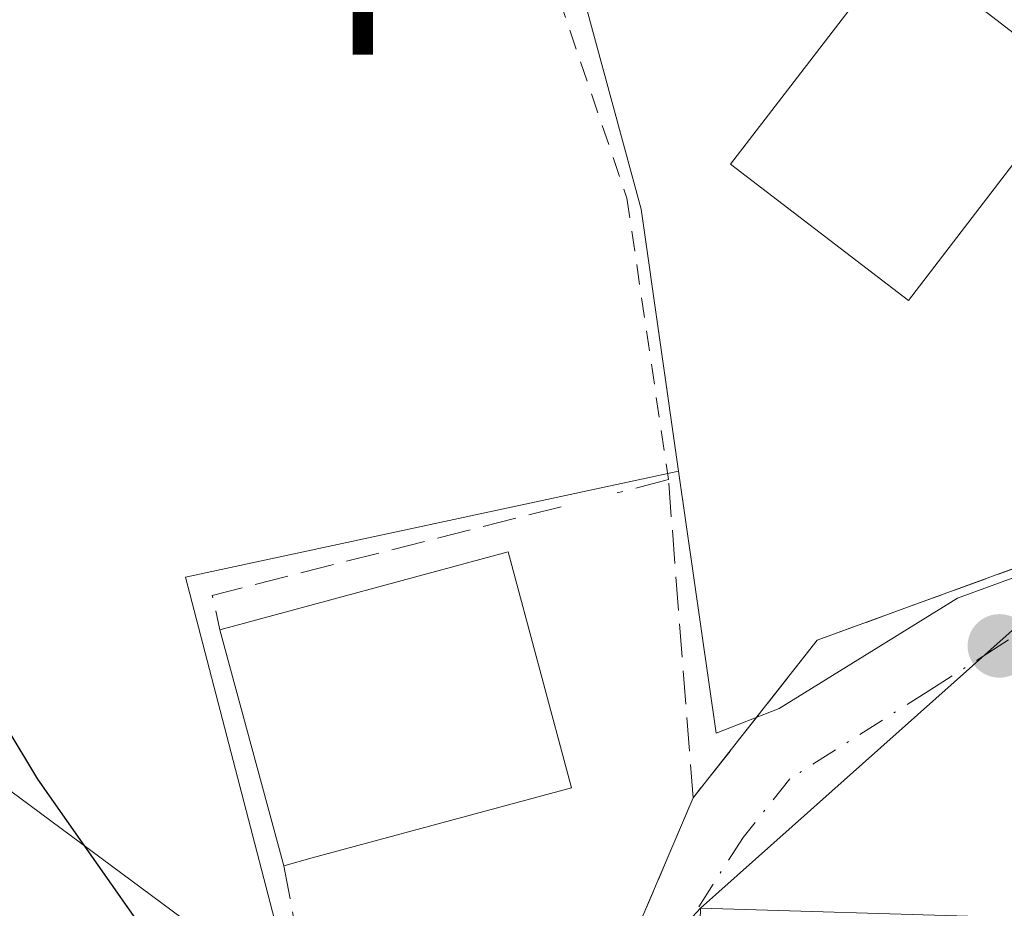
# Model space of a CAD drawing. Units: metres. Extents: x 600017 to 603443, y 4770806 to 4773170.
# Drawn here: x 602252 to 602301, y 4771298 to 4771342 of the extents above; entities that cross this region are included whole.
import ezdxf
from ezdxf.enums import TextEntityAlignment as Align

# ---------------------------------------------------------------- set-up
doc = ezdxf.new("R2010")
doc.units = ezdxf.units.M
doc.header["$MEASUREMENT"] = 0
for name, pattern in [('DGN Style 2', [1.6480167562047852, 0.988810053722871, -0.6592067024819142]), ('DGN Style 3', [2.307223458686699, 1.648016756204785, -0.6592067024819142]), ('DGN Style 4', [2.6384748266838614, 1.318413404963828, -0.6592067024819142, 0.001648016756204785, -0.6592067024819142])]:
    doc.linetypes.add(name, pattern=pattern)
for name, color, linetype, lineweight in [('Alambrada', 7, 'DGN Style 2', 0), ('Curva de nivel maestra', 30, 'Continuous', 30), ('Edificación Cxs', 1, 'Continuous', 13), ('Muro lineal', 1, 'DGN Style 3', 13), ('Núcleo urbano CxS', 7, 'Continuous', 0), ('Obra de contención lineal', 1, 'DGN Style 3', 13), ('Pista deportiva Cxs', 7, 'Continuous', 0), ('Prado CxS', 92, 'Continuous', 0), ('Punto de cota en terreno', 7, 'Continuous', 0), ('Tendido', 6, 'Continuous', 0), ('Texto cartográfico', 7, 'Continuous', 0), ('Vía urbana Cxs', 4, 'Continuous', 0), ('Vía urbana eje', 4, 'DGN Style 4', 0)]:
    doc.layers.add(name, color=color, linetype=linetype, lineweight=lineweight)
doc.styles.add('Style-Arial', font='txt')

# ---------------------------------------------------------------- blocks, each defined once
blk = doc.blocks.new('*U20')
at = {"layer": 'Prado CxS', "color": 92, "linetype": 'Continuous', "lineweight": 0}
blk.add_polyline3d([(602279.9789000005, 4771342.7259, 454.4965999999986), (602282.7313000001, 4771332.6209, 453.3669999999984), (602284.5696999999, 4771319.759299999, 452.9052999999985), (602284.2669000002, 4771319.694300001, 452.8996000000043), (602260.3743000003, 4771314.553099999, 451.2402000000002), (602267.6107000001, 4771286.667500001, 450.3415999999997), (602243.6463000001, 4771283.671900001, 447.2010000000009)], dxfattribs=at)
blk = doc.blocks.new('5PATER')
at = {"layer": 'Punto de cota en terreno', "linetype": 'Continuous', "lineweight": 0}
h = blk.add_hatch(color=51, dxfattribs=at)
edge = h.paths.add_edge_path()
edge.add_ellipse((0, 0), major_axis=(-0.1095731443231308, -0.1110710700762829), ratio=0.9994222409660322, start_angle=0, end_angle=360)
blk = doc.blocks.new('*U32')
at = {"layer": 'Vía urbana Cxs', "color": 4, "linetype": 'Continuous', "lineweight": 0}
for points in [[(602244.5301000001, 4771273.620100001, 447.8279999999941), (602253.3000999996, 4771275.770099999, 449.796199999997), (602261.9164000005, 4771276.9364, 450.960699999996), (602267.7801999999, 4771277.7301, 450.1276000000071), (602274.5601000005, 4771280.340100001, 449.6055000000051), (602278.0569000002, 4771280.340100001, 450.0708000000013), (602278.6511000004, 4771280.4187, 450.3864999999933), (602279.4447999997, 4771282.6676, 451.2731000000058), (602274.6401000004, 4771287.690099999, 451.9416000000056), (602276.9801000003, 4771289.6501, 452.9694000000018), (602280.5401, 4771292.630100001, 455.172000000006), (602282.6701999997, 4771297.590100001, 456.4318000000058), (602285.2801000001, 4771303.720100001, 454.4575000000041), (602291.3701, 4771311.460100001, 454.4198000000034), (602308.3201000001, 4771317.640100001, 455.0911999999954), (602310.8501000004, 4771317.4801, 455.0791000000027), (602321.6901000004, 4771317.790100001, 453.8809999999939), (602324.0500999996, 4771317.8201, 453.8113000000012), (602328.6300999997, 4771317.780099999, 453.6704000000027), (602333.2100999998, 4771317.7301, 453.2075000000041), (602338.3664999995, 4771319.818399999, 453.3133999999991), (602337.9979999998, 4771322.229499999, 452.5108999999939), (602334.2301000003, 4771343.5601, 450.8990999999951)], [(602299.8501000004, 4771297.880100001, 458.3965000000026), (602285.6401000004, 4771298.300100001, 456.3034999999945), (602285.1297000004, 4771280.941500001, 455.5859999999957)]]:
    blk.add_polyline3d(points, dxfattribs=at)

msp = doc.modelspace()

# ---------------------------------------------------------------- linework, layer by layer
at = {"layer": 'Alambrada', "color": 7, "linetype": 'DGN Style 2', "lineweight": 0}
msp.add_polyline3d([(602264.9301000005, 4771356.920100001, 461.480899999995), (602278.1700999998, 4771344.520099999, 458.1043000000063), (602282.0301000001, 4771333.1601, 454.1260000000038), (602284.0701000001, 4771319.340100001, 453.9373999999953)], dxfattribs=at)
at = {"layer": 'Curva de nivel maestra', "color": 30, "linetype": 'Continuous', "lineweight": 30, "elevation": 450, "flags": 128}
msp.add_lwpolyline([(602249.9800000006, 4771309.8101), (602253.1100000005, 4771304.640100001), (602259.6799999997, 4771295.270099999), (602264.6699999999, 4771289.450099999), (602267.2300000006, 4771286.4001), (602272.4400000004, 4771284.6801), (602277.1061000006, 4771283.890100001)], dxfattribs=at)
at = {"layer": 'Edificación Cxs', "color": 1, "linetype": 'Continuous', "lineweight": 13, "flags": 128}
for points, elevation in [([(602266.5800999999, 4771300.770099999), (602265.1901000004, 4771300.390100001), (602262.0601000005, 4771311.970100001), (602276.2100999998, 4771315.790100001), (602279.3201000001, 4771304.210100001)], 456.8999999999942), ([(602281.3700000001, 4771262.659800001), (602283.8701999999, 4771273.610400001), (602283.8901000004, 4771274.1801), (602284.9301000005, 4771274.1501), (602285.1297000004, 4771280.941500001), (602285.6401000004, 4771298.300100001), (602299.8501000004, 4771297.880100001), (602298.9523, 4771280.193299999), (602298.6201, 4771273.6501), (602299.7100999998, 4771273.6501), (602299.2301000003, 4771259.380100001), (602283.4101, 4771259.920100001), (602283.4401000004, 4771260.8101), (602281.3101000005, 4771260.890100001)], 458.3965000000028)]:
    msp.add_lwpolyline(points, close=True, dxfattribs=dict(at, elevation=elevation))
at = {"layer": 'Edificación Cxs', "color": 1, "linetype": 'Continuous', "lineweight": 13, "extrusion": (0.005389052587320978, -0.01993777283165442, 0.9997866989146859), "elevation": -91428.19723815689, "flags": 128}
msp.add_lwpolyline([(1826376.866150015, 4447923.044149164), (1826376.866150015, 4447935.042261717)], dxfattribs=at)
at = {"layer": 'Edificación Cxs', "color": 1, "linetype": 'Continuous', "lineweight": 13, "extrusion": (-0.7033982899231855, -0.1922959346552985, 0.6842902302738096), "elevation": -1340822.371421938, "flags": 128}
msp.add_lwpolyline([(-4443592.975408362, 1258853.890733836), (-4443592.975408362, 1258851.784892589)], dxfattribs=at)
at = {"layer": 'Edificación Cxs', "color": 1, "linetype": 'Continuous', "lineweight": 13}
for points in [[(602304.1001000004, 4771338.880100001, 455.2520999999979), (602295.8501000004, 4771328.130100001, 455.9801000000007), (602287.1201, 4771334.8301, 456.7489999999962), (602295.3901000004, 4771345.590100001, 458.0535999999993), (602304.1001000004, 4771338.880100001, 455.2520999999979)], [(602262.0601000005, 4771311.970100001, 455.6122000000032), (602276.2100999998, 4771315.790100001, 454.8595999999961), (602279.3201000001, 4771304.210100001, 455.7774000000064), (602266.5800999999, 4771300.770099999, 456.8999999999942)], [(602284.9301000005, 4771274.1501, 455.8444000000018), (602285.1297000004, 4771280.941500001, 455.5859999999957), (602285.6401000004, 4771298.300100001, 456.3034999999945), (602299.8501000004, 4771297.880100001, 458.3965000000026), (602298.9523, 4771280.193299999, 455.3754000000045)]]:
    msp.add_polyline3d(points, dxfattribs=at)
msp.add_3dface([(602304.1001000004, 4771338.880100001, 458.0535999999993), (602295.8501000004, 4771328.130100001, 458.0535999999993), (602287.1201, 4771334.8301, 458.0535999999993), (602295.3901000004, 4771345.590100001, 458.0535999999993)], dxfattribs=at)
at = {"layer": 'Muro lineal', "color": 1, "linetype": 'DGN Style 3', "lineweight": 13, "extrusion": (-0.1152487355171625, 0.5843425366655973, 0.8032817244310432), "elevation": 2719036.583908365, "flags": 128}
msp.add_lwpolyline([(-1514148.127701465, -3666389.372000569), (-1514130.479728294, -3666388.185464496), (-1514130.525530569, -3666386.029820425)], dxfattribs=at)
at = {"layer": 'Muro lineal', "color": 1, "linetype": 'DGN Style 3', "lineweight": 13}
msp.add_polyline3d([(602266.9401000004, 4771283.920100001, 451.7212), (602273.5000999998, 4771286.7401, 451.7376999999979), (602274.6401000004, 4771287.690099999, 451.9416000000056), (602276.9801000003, 4771289.6501, 452.9694000000018), (602280.5401, 4771292.630100001, 455.172000000006), (602282.6700999998, 4771297.590100001, 456.4318000000058), (602285.2801000001, 4771303.720100001, 454.4575000000041), (602284.0701000001, 4771319.340100001, 453.9373999999953), (602281.5500999996, 4771318.690099999, 453.8723000000027)], dxfattribs=at)
at = {"layer": 'Núcleo urbano CxS', "color": 7, "linetype": 'Continuous', "lineweight": 0}
for points in [[(602308.5500999996, 4771367.100099999, 457.7880000000005), (602269.5630999999, 4771363.246900001, 460.0255999999936), (602268.8633000003, 4771361.445900001, 459.624100000001), (602268.1436999999, 4771359.593900001, 459.1500999999989), (602267.4209000003, 4771357.733300001, 458.6561999999976), (602267.7489, 4771357.200300001, 458.5409999999974), (602269.5449000001, 4771354.281099999, 457.9453000000067), (602269.8702999996, 4771353.7523, 457.8163000000059), (602279.7506999997, 4771342.9749, 454.5553000000073), (602279.9789000005, 4771342.7259, 454.4965999999986), (602282.7313000001, 4771332.6209, 453.3669999999984), (602284.5696999999, 4771319.759299999, 452.9052999999985)], [(602333.3503000002, 4771349.9475, 451.4418000000006), (602337.5932999998, 4771330.421900001, 451.0341000000044), (602339.8702999996, 4771318.512700001, 451.5984999999928), (602340.4767000005, 4771315.340500001, 452.0185999999958), (602310.2435, 4771317.904100001, 453.2479000000022), (602298.2540999996, 4771313.5175, 453.8035999999993), (602289.5009000005, 4771308.1063, 454.2663999999932), (602286.4083000004, 4771306.897700001, 454.0546999999933), (602284.5696999999, 4771319.759299999, 452.9052999999985), (602282.7313000001, 4771332.6209, 453.3669999999984), (602279.9789000005, 4771342.7259, 454.4965999999986)], [(602404.3069000002, 4771245.790899999, 448.397299999997), (602378.9079, 4771268.3267, 450.9836000000069), (602378.1505000005, 4771268.720100001, 451.021900000007), (602356.1256999997, 4771269.010500001, 451.8261999999959), (602304.9622999998, 4771273.2533, 450.2501000000047), (602278.7681, 4771277.271700001, 448.5896999999969), (602275.2418999998, 4771287.622099999, 451.6095999999961), (602274.6936999997, 4771287.553500001, 451.6057000000001), (602267.6107000001, 4771286.667500001, 450.3415999999997), (602260.3743000003, 4771314.553099999, 451.2402000000002), (602284.2669000002, 4771319.694300001, 452.8996000000043), (602284.5696999999, 4771319.759299999, 452.9052999999985), (602286.4083000004, 4771306.897700001, 454.0546999999933), (602289.5009000005, 4771308.1063, 454.2663999999932), (602298.2540999996, 4771313.5175, 453.8035999999993), (602310.2435, 4771317.904100001, 453.2479000000022), (602340.4767000005, 4771315.340500001, 452.0185999999958), (602344.6793000001, 4771314.3245, 451.7614000000031), (602359.2569000004, 4771313.513699999, 451.6823000000004), (602371.8267000001, 4771293.394099999, 451.3864000000031), (602402.3015000002, 4771290.384099999, 448.2066999999952)], [(602284.5696999999, 4771319.759299999, 452.9052999999985), (602284.2669000002, 4771319.694300001, 452.8996000000043), (602260.3743000003, 4771314.553099999, 451.2402000000002), (602267.6107000001, 4771286.667500001, 450.3415999999997)], [(602284.5696999999, 4771319.759299999, 452.9052999999985), (602286.4083000004, 4771306.897700001, 454.0546999999933), (602289.5009000005, 4771308.1063, 454.2663999999932), (602298.2540999996, 4771313.5175, 453.8035999999993), (602310.2435, 4771317.904100001, 453.2479000000022), (602340.4767000005, 4771315.340500001, 452.0185999999958)], [(602284.5696999999, 4771319.759299999, 452.9052999999985), (602286.4083000004, 4771306.897700001, 454.0546999999933), (602289.5009000005, 4771308.1063, 454.2663999999932), (602298.2540999996, 4771313.5175, 453.8035999999993), (602310.2435, 4771317.904100001, 453.2479000000022), (602340.4767000005, 4771315.340500001, 452.0185999999958)]]:
    msp.add_polyline3d(points, dxfattribs=at)
at = {"layer": 'Obra de contención lineal', "color": 1, "linetype": 'DGN Style 3', "lineweight": 13, "extrusion": (-0.1063394176865775, -0.3261981426228386, 0.939301176404826), "elevation": -1620006.130437762, "flags": 128}
msp.add_lwpolyline([(-906223.2897676269, 4436481.766620725), (-906218.1462558202, 4436471.839012578), (-906208.751578288, 4436474.786020769)], dxfattribs=at)
at = {"layer": 'Obra de contención lineal', "color": 1, "linetype": 'DGN Style 3', "lineweight": 13}
msp.add_polyline3d([(602310.8501000004, 4771317.4801, 455.0791000000027), (602308.3201000001, 4771317.640100001, 455.0911999999954), (602291.3701, 4771311.460100001, 454.4198000000034), (602285.2801000001, 4771303.720100001, 454.4575000000041)], dxfattribs=at)
at = {"layer": 'Pista deportiva Cxs', "color": 7, "linetype": 'Continuous', "lineweight": 0, "elevation": 458.3965000000026, "flags": 128}
msp.add_lwpolyline([(602298.6201, 4771273.6501), (602284.9301000005, 4771274.1501), (602285.1297000004, 4771280.941500001), (602285.6401000004, 4771298.300100001), (602299.8501000004, 4771297.880100001), (602298.9523, 4771280.193299999)], close=True, dxfattribs=at)
at = {"layer": 'Pista deportiva Cxs', "color": 7, "linetype": 'Continuous', "lineweight": 0}
msp.add_polyline3d([(602284.9301000005, 4771274.1501, 455.8444000000018), (602285.1297000004, 4771280.941500001, 455.5859999999957), (602285.6401000004, 4771298.300100001, 456.3034999999945), (602299.8501000004, 4771297.880100001, 458.3965000000026), (602298.9523, 4771280.193299999, 455.3754000000045)], dxfattribs=at)
at = {"layer": 'Prado CxS', "color": 92, "linetype": 'Continuous', "lineweight": 0}
for points in [[(602308.5500999996, 4771367.100099999, 457.7880000000005), (602269.5630999999, 4771363.246900001, 460.0255999999936), (602268.8633000003, 4771361.445900001, 459.624100000001), (602268.1436999999, 4771359.593900001, 459.1500999999989), (602267.4209000003, 4771357.733300001, 458.6561999999976), (602267.7489, 4771357.200300001, 458.5409999999974), (602269.5449000001, 4771354.281099999, 457.9453000000067), (602269.8702999996, 4771353.7523, 457.8163000000059), (602279.7506999997, 4771342.9749, 454.5553000000073), (602279.9789000005, 4771342.7259, 454.4965999999986), (602282.7313000001, 4771332.6209, 453.3669999999984), (602284.5696999999, 4771319.759299999, 452.9052999999985)], [(602284.5696999999, 4771319.759299999, 452.9052999999985), (602284.2669000002, 4771319.694300001, 452.8996000000043), (602260.3743000003, 4771314.553099999, 451.2402000000002), (602267.6107000001, 4771286.667500001, 450.3415999999997)]]:
    msp.add_polyline3d(points, dxfattribs=at)
at = {"layer": 'Tendido', "color": 6, "linetype": 'Continuous', "lineweight": 0, "extrusion": (0.06049088901233469, -0.03489429781472084, 0.9975586400440402), "elevation": -129601.2626395923, "flags": 128}
msp.add_lwpolyline([(4433954.285300618, 1857830.785776389), (4433954.285300618, 1857942.575482221)], dxfattribs=at)
at = {"layer": 'Tendido', "color": 6, "linetype": 'Continuous', "lineweight": 0, "extrusion": (0.02003904759349823, 0.01785675871123621, 0.9996397214696273), "elevation": 97725.29219470726, "flags": 128}
msp.add_lwpolyline([(3161510.834918018, -3622642.88151253), (3161510.834918018, -3622614.342844425)], dxfattribs=at)
at = {"layer": 'Tendido', "color": 6, "linetype": 'Continuous', "lineweight": 0, "extrusion": (-0.1943264459721252, -0.210813994820567, 0.9580160186466805), "elevation": -1122459.336962977, "flags": 128}
msp.add_lwpolyline([(-2790994.85981251, 3752128.515707516), (-2790994.859812509, 3752112.193557594)], dxfattribs=at)
at = {"layer": 'Tendido', "color": 6, "linetype": 'Continuous', "lineweight": 0}
msp.add_polyline3d([(602275.0418999996, 4771286.8027, 451.6236999999965), (602231.9671999998, 4771318.755799999, 448.5414000000019), (602188.9326, 4771351.0748, 449.9150999999983), (602160.4765999997, 4771373.8687, 440.8179999999993), (602108.8827000001, 4771409.322899999, 423.8659999999945), (602090.5462999997, 4771423.035300001, 420.468399999998), (602073.5187999997, 4771474.1887, 416.4823999999935), (602064.5581999999, 4771521.3738, 407.4833999999973), (602065.5883999999, 4771571.7578, 396.7062000000006), (602038.1182000004, 4771617.4264, 386.4418000000005), (602014.0955999997, 4771660.7437, 367.1545999999944), (602011.8465999998, 4771728.146500001, 360.6925999999949)], dxfattribs=at)
at = {"layer": 'Vía urbana Cxs', "color": 4, "linetype": 'Continuous', "lineweight": 0}
for points in [[(602285.2801000001, 4771303.720100001, 454.4575000000041), (602291.3701, 4771311.460100001, 454.4198000000034), (602308.3201000001, 4771317.640100001, 455.0911999999954), (602310.8501000004, 4771317.4801, 455.0791000000027)], [(602276.9801000003, 4771289.6501, 452.9694000000018), (602280.5401, 4771292.630100001, 455.172000000006), (602282.6701999997, 4771297.590100001, 456.4318000000058), (602285.2801000001, 4771303.720100001, 454.4575000000041)], [(602299.8501000004, 4771297.880100001, 458.3965000000026), (602285.6401000004, 4771298.300100001, 456.3034999999945), (602285.1297000004, 4771280.941500001, 455.5859999999957), (602285.0932, 4771279.701199999, 455.5439000000042)], [(602299.8501000004, 4771297.880100001, 458.3965000000026), (602285.6401000004, 4771298.300100001, 456.3034999999945), (602285.1297000004, 4771280.941500001, 455.5859999999957), (602285.0932, 4771279.701199999, 455.5439000000042)]]:
    msp.add_polyline3d(points, dxfattribs=at)
at = {"layer": 'Vía urbana eje', "color": 4, "linetype": 'DGN Style 4', "lineweight": 0}
for points in [[(602340.6901000004, 4771315.720100001, 457.0948000000063), (602340.0500999996, 4771315.9301, 456.7387000000017), (602335.9200999998, 4771316.110099999, 455.899900000004), (602331.7600999996, 4771316.3101, 454.8904000000039), (602327.6201, 4771316.5001, 455.2868000000017), (602322.9600999998, 4771316.350099999, 455.2657000000036), (602318.3201000001, 4771316.220100001, 455.6649999999936), (602313.6700999998, 4771316.0801, 457.8555999999954), (602309.0301000001, 4771315.9301, 459.1116000000038), (602306.0500999996, 4771314.4301, 461.1290000000009), (602303.0800999999, 4771312.9301, 458.7133000000031), (602300.3000999996, 4771311.1801, 457.3184000000037)], [(602300.3000999996, 4771311.1801, 457.3184000000037), (602296.8901000004, 4771309.0001, 454.898199999996), (602290.0301000001, 4771304.6601, 454.7136000000028), (602287.7301000003, 4771301.770099999, 454.9179000000004), (602286.2600999996, 4771299.4801, 455.8301999999967), (602284.8000999996, 4771297.1801, 456.6045000000013), (602283.7600999996, 4771293.1501, 456.1358000000037), (602282.7301000003, 4771289.100099999, 453.9235000000045), (602281.6901000004, 4771285.0701, 452.3886999999959), (602280.6601, 4771281.020099999, 451.4570999999996), (602279.6201, 4771276.9901, 450.4475999999996)]]:
    msp.add_polyline3d(points, dxfattribs=at)

# ---------------------------------------------------------------- block references
at = {"layer": 'Prado CxS', "color": 92, "linetype": 'Continuous', "lineweight": 0}
msp.add_blockref('*U20', (0, 0), dxfattribs=at)
at = {"layer": 'Punto de cota en terreno', "color": 7, "linetype": 'Continuous', "lineweight": 0, "xscale": 10, "yscale": 10, "zscale": 10}
msp.add_blockref('5PATER', (602300.3099999996, 4771311.180000001, 455.0899999999965), dxfattribs=at)
at = {"layer": 'Vía urbana Cxs', "color": 4, "linetype": 'Continuous', "lineweight": 0}
msp.add_blockref('*U32', (0, 0), dxfattribs=at)

# ---------------------------------------------------------------- texts
at = {"layer": 'Texto cartográfico', "color": 7, "linetype": 'Continuous', "lineweight": 0, "style": 'Style-Arial'}
msp.add_text('Elizazpi', height=8, dxfattribs=at).set_placement((602257.9253975613, 4771346.690149999), align=Align.MIDDLE_CENTER)

doc.saveas('drawing.dxf')
